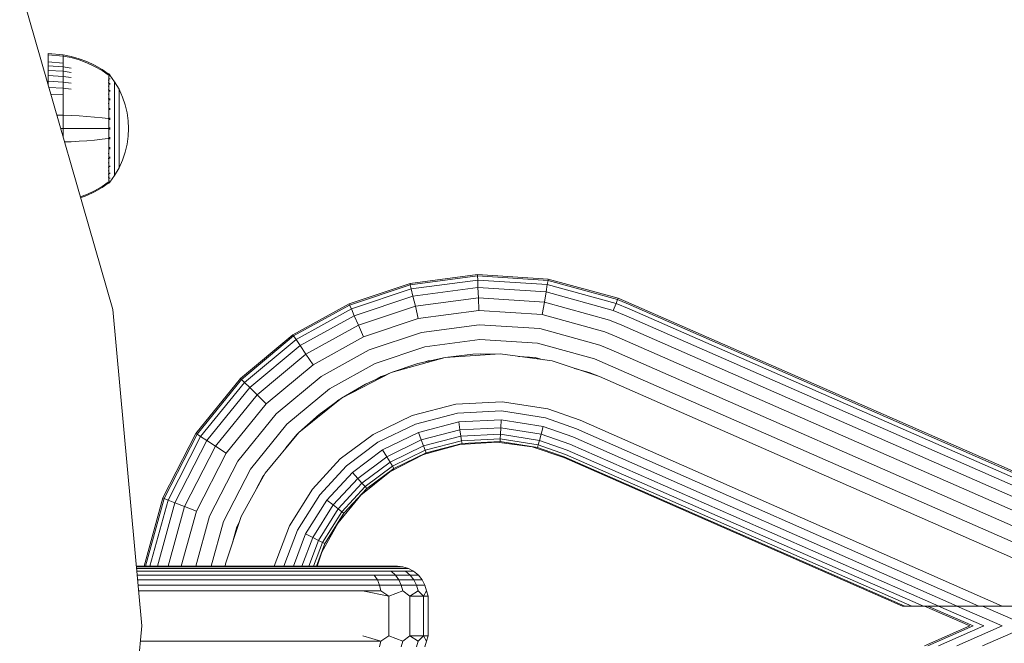
# Model space of a CAD drawing. Units: millimetres. Extents: x -1897 to 578302, y -2653 to 596964.
# Drawn here: x 5305 to 5405, y 4385 to 4448 of the extents above; entities that cross this region are included whole.
import ezdxf

# ---------------------------------------------------------------- set-up
doc = ezdxf.new("R2010")
doc.units = ezdxf.units.MM
doc.layers.add('Контур', color=7, linetype='Continuous', lineweight=15)

msp = doc.modelspace()

# ---------------------------------------------------------------- linework, layer by layer
at = {"layer": 'Контур'}
for p, q in [((5314.734, 4418.976), (5305.368, 4451.549)), ((5308.247, 4444.723), (5309.744, 4444.6)), ((5308.247, 4444.597), (5308.247, 4444.723)), ((5308.247, 4444.597), (5309.744, 4444.476)), ((5308.247, 4444.432), (5308.247, 4444.597)), ((5308.247, 4444.193), (5308.247, 4444.432)), ((5308.247, 4443.88), (5308.247, 4444.193)), ((5308.247, 4443.88), (5309.744, 4443.771)), ((5308.247, 4443.493), (5308.247, 4443.88)), ((5309.744, 4444.6), (5310.549, 4444.44)), ((5309.744, 4444.476), (5309.744, 4444.6)), ((5309.744, 4444.476), (5310.549, 4444.319)), ((5309.744, 4444.313), (5309.744, 4444.476)), ((5309.744, 4444.079), (5309.744, 4444.313)), ((5309.744, 4443.771), (5309.744, 4444.079)), ((5309.744, 4443.391), (5309.744, 4443.771)), ((5311.352, 4444.212), (5310.549, 4444.44)), ((5311.352, 4444.095), (5310.549, 4444.319)), ((5312.144, 4443.915), (5311.352, 4444.212)), ((5312.144, 4443.803), (5311.352, 4444.095)), ((5312.917, 4443.55), (5312.144, 4443.915)), ((5312.917, 4443.443), (5312.144, 4443.803)), ((5308.247, 4443.493), (5309.744, 4443.391)), ((5308.247, 4443.036), (5308.247, 4443.493)), ((5308.247, 4443.036), (5309.744, 4442.941)), ((5308.247, 4442.514), (5308.247, 4443.036)), ((5309.744, 4443.391), (5310.549, 4443.257)), ((5309.744, 4442.941), (5309.744, 4443.391)), ((5309.744, 4442.941), (5310.549, 4442.817)), ((5309.744, 4442.427), (5309.744, 4442.941)), ((5313.663, 4443.117), (5312.917, 4443.55)), ((5313.663, 4443.018), (5312.917, 4443.443)), ((5314.294, 4442.676), (5313.663, 4443.117)), ((5314.294, 4442.584), (5313.663, 4443.018)), ((5308.247, 4442.514), (5309.744, 4442.427)), ((5308.247, 4441.935), (5308.247, 4442.514)), ((5308.247, 4441.935), (5309.744, 4441.857)), ((5308.247, 4441.537), (5308.247, 4441.935)), ((5309.744, 4442.427), (5310.549, 4442.314)), ((5309.744, 4441.857), (5309.744, 4442.427)), ((5309.744, 4441.857), (5310.549, 4441.757)), ((5309.744, 4441.241), (5309.744, 4441.857)), ((5314.353, 4442.676), (5314.294, 4442.676)), ((5314.294, 4442.062), (5314.353, 4442.062)), ((5314.294, 4441.78), (5314.353, 4441.78)), ((5314.353, 4442.676), (5314.404, 4442.614)), ((5314.353, 4442.654), (5314.353, 4442.676)), ((5314.353, 4442.654), (5314.353, 4442.584)), ((5314.353, 4442.464), (5314.353, 4442.584)), ((5314.353, 4442.29), (5314.353, 4442.464)), ((5314.353, 4442.062), (5314.353, 4442.29)), ((5314.353, 4441.78), (5314.353, 4442.062)), ((5314.353, 4441.447), (5314.353, 4441.78)), ((5314.404, 4442.614), (5314.433, 4442.574)), ((5314.441, 4442.568), (5314.433, 4442.574)), ((5314.441, 4442.478), (5314.433, 4442.484)), ((5314.441, 4442.19), (5314.433, 4442.215)), ((5314.441, 4442.19), (5314.433, 4442.196)), ((5314.441, 4442.19), (5314.438, 4442.208)), ((5314.441, 4442.568), (5314.441, 4442.559)), ((5314.441, 4442.563), (5314.927, 4441.898)), ((5314.441, 4442.488), (5314.441, 4442.478)), ((5314.441, 4442.451), (5314.441, 4442.478)), ((5314.441, 4442.19), (5314.441, 4442.218)), ((5314.441, 4442.147), (5314.441, 4442.19)), ((5314.927, 4441.898), (5315.369, 4441.14)), ((5314.927, 4441.898), (5314.927, 4441.879)), ((5314.927, 4441.879), (5314.927, 4441.819)), ((5314.927, 4441.819), (5314.927, 4441.716)), ((5308.314, 4441.305), (5309.744, 4441.241)), ((5309.744, 4441.241), (5310.549, 4441.154)), ((5309.744, 4440.589), (5309.744, 4441.241)), ((5314.294, 4441.447), (5314.353, 4441.447)), ((5314.294, 4441.067), (5314.353, 4441.067)), ((5314.353, 4441.067), (5314.353, 4441.447)), ((5314.353, 4440.645), (5314.353, 4441.067)), ((5314.441, 4441.69), (5314.433, 4441.727)), ((5314.441, 4441.69), (5314.433, 4441.695)), ((5314.441, 4440.991), (5314.433, 4441.037)), ((5314.441, 4440.991), (5314.433, 4440.995)), ((5314.441, 4441.69), (5314.438, 4441.717)), ((5314.441, 4440.991), (5314.438, 4441.026)), ((5314.441, 4441.69), (5314.441, 4441.734)), ((5314.441, 4441.632), (5314.441, 4441.69)), ((5314.441, 4440.991), (5314.441, 4441.048)), ((5314.441, 4440.919), (5314.441, 4440.991)), ((5314.927, 4441.716), (5314.927, 4441.567)), ((5314.927, 4441.567), (5314.927, 4441.371)), ((5314.927, 4441.371), (5314.927, 4441.129)), ((5314.927, 4441.129), (5314.927, 4440.843)), ((5314.927, 4440.843), (5314.927, 4440.517)), ((5315.369, 4441.14), (5315.727, 4440.354)), ((5315.369, 4441.14), (5315.369, 4441.124)), ((5315.369, 4441.124), (5315.369, 4441.074)), ((5315.369, 4441.074), (5315.369, 4440.987)), ((5315.369, 4440.987), (5315.369, 4440.862)), ((5315.369, 4440.862), (5315.369, 4440.698)), ((5308.506, 4440.636), (5309.744, 4440.589)), ((5309.744, 4439.912), (5309.744, 4440.589)), ((5309.744, 4439.223), (5309.744, 4439.912)), ((5314.294, 4440.645), (5314.353, 4440.645)), ((5314.294, 4440.188), (5314.353, 4440.188)), ((5314.353, 4440.188), (5314.353, 4440.645)), ((5314.353, 4439.705), (5314.353, 4440.188)), ((5314.441, 4440.129), (5314.433, 4440.182)), ((5314.441, 4440.129), (5314.434, 4440.133)), ((5314.441, 4440.129), (5314.438, 4440.171)), ((5314.441, 4440.129), (5314.441, 4440.199)), ((5314.441, 4440.048), (5314.441, 4440.129)), ((5314.927, 4440.517), (5314.927, 4440.154)), ((5314.927, 4440.154), (5314.927, 4439.762)), ((5315.369, 4440.698), (5315.369, 4440.495)), ((5315.369, 4440.495), (5315.369, 4440.255)), ((5315.369, 4440.255), (5315.369, 4439.981)), ((5315.369, 4439.981), (5315.369, 4439.677)), ((5315.727, 4440.354), (5315.999, 4439.553)), ((5309.744, 4438.532), (5309.744, 4439.223)), ((5314.294, 4439.705), (5314.353, 4439.705)), ((5314.353, 4439.204), (5314.353, 4439.705)), ((5314.353, 4438.694), (5314.353, 4439.204)), ((5314.441, 4439.165), (5314.433, 4439.224)), ((5314.441, 4439.165), (5314.433, 4439.167)), ((5314.441, 4439.165), (5314.438, 4439.213)), ((5314.441, 4439.165), (5314.441, 4439.247)), ((5314.441, 4439.068), (5314.441, 4439.165)), ((5314.927, 4439.762), (5314.927, 4439.348)), ((5314.927, 4439.348), (5314.927, 4438.918)), ((5314.927, 4438.918), (5314.927, 4438.48)), ((5315.369, 4439.677), (5315.369, 4439.348)), ((5315.369, 4439.348), (5315.369, 4439)), ((5315.369, 4439), (5315.369, 4438.639)), ((5315.999, 4439.553), (5316.188, 4438.75)), ((5309.108, 4438.541), (5309.744, 4438.532)), ((5309.744, 4438.532), (5310.549, 4438.503)), ((5309.744, 4437.182), (5309.744, 4438.532)), ((5311.352, 4438.461), (5310.549, 4438.503)), ((5312.144, 4438.407), (5311.352, 4438.461)), ((5312.917, 4438.341), (5312.144, 4438.407)), ((5313.663, 4438.262), (5312.917, 4438.341)), ((5314.294, 4438.182), (5313.663, 4438.262)), ((5314.353, 4438.182), (5314.353, 4438.694)), ((5314.353, 4437.676), (5314.353, 4438.182)), ((5314.441, 4438.162), (5314.433, 4438.221)), ((5314.441, 4438.162), (5314.433, 4438.163)), ((5314.441, 4438.162), (5314.438, 4438.215)), ((5314.441, 4438.162), (5314.441, 4438.256)), ((5314.441, 4438.056), (5314.441, 4438.162)), ((5314.927, 4438.48), (5314.927, 4438.04)), ((5314.927, 4438.04), (5314.927, 4437.606)), ((5315.369, 4438.639), (5315.369, 4438.271)), ((5315.369, 4438.271), (5315.369, 4437.902)), ((5315.369, 4437.902), (5315.369, 4437.538)), ((5316.188, 4438.75), (5316.297, 4437.956)), ((5316.297, 4437.956), (5316.332, 4437.182)), ((5309.499, 4437.182), (5309.744, 4437.182)), ((5309.744, 4437.182), (5310.549, 4437.182)), ((5309.744, 4436.332), (5309.744, 4437.182)), ((5311.352, 4437.182), (5310.549, 4437.182)), ((5312.144, 4437.182), (5311.352, 4437.182)), ((5312.917, 4437.182), (5312.144, 4437.182)), ((5313.663, 4437.182), (5312.917, 4437.182)), ((5314.294, 4437.182), (5313.663, 4437.182)), ((5314.353, 4437.182), (5314.353, 4437.676)), ((5314.353, 4436.688), (5314.353, 4437.182)), ((5314.441, 4437.182), (5314.433, 4437.182)), ((5314.441, 4437.182), (5314.441, 4437.282)), ((5314.441, 4437.082), (5314.441, 4437.182)), ((5314.927, 4437.606), (5314.927, 4437.182)), ((5314.927, 4437.182), (5314.927, 4436.758)), ((5315.369, 4437.538), (5315.369, 4437.182)), ((5315.369, 4437.182), (5315.369, 4436.826)), ((5315.369, 4436.826), (5315.369, 4436.462)), ((5316.297, 4436.408), (5316.332, 4437.182)), ((5309.886, 4435.837), (5310.549, 4435.861)), ((5311.352, 4435.903), (5310.549, 4435.861)), ((5312.144, 4435.957), (5311.352, 4435.903)), ((5312.917, 4436.023), (5312.144, 4435.957)), ((5313.663, 4436.102), (5312.917, 4436.023)), ((5314.294, 4436.182), (5313.663, 4436.102)), ((5314.353, 4436.182), (5314.353, 4436.688)), ((5314.353, 4435.67), (5314.353, 4436.182)), ((5314.441, 4436.202), (5314.433, 4436.201)), ((5314.441, 4436.202), (5314.441, 4436.308)), ((5314.441, 4436.108), (5314.441, 4436.202)), ((5314.927, 4436.758), (5314.927, 4436.324)), ((5314.927, 4436.324), (5314.927, 4435.884)), ((5314.927, 4435.884), (5314.927, 4435.446)), ((5315.369, 4436.462), (5315.369, 4436.093)), ((5315.369, 4436.093), (5315.369, 4435.725)), ((5316.297, 4436.408), (5316.188, 4435.614)), ((5314.353, 4435.16), (5314.353, 4435.67)), ((5314.353, 4434.659), (5314.353, 4435.16)), ((5314.441, 4435.199), (5314.433, 4435.255)), ((5314.441, 4435.199), (5314.433, 4435.197)), ((5314.441, 4435.199), (5314.438, 4435.251)), ((5314.441, 4435.199), (5314.441, 4435.295)), ((5314.441, 4435.116), (5314.441, 4435.199)), ((5314.927, 4435.446), (5314.927, 4435.016)), ((5314.927, 4435.016), (5314.927, 4434.601)), ((5315.369, 4435.725), (5315.369, 4435.364)), ((5315.369, 4435.364), (5315.369, 4435.016)), ((5315.369, 4435.016), (5315.369, 4434.687)), ((5316.188, 4435.614), (5315.999, 4434.811)), ((5314.294, 4434.659), (5314.353, 4434.659)), ((5314.294, 4434.176), (5314.353, 4434.176)), ((5314.353, 4434.176), (5314.353, 4434.659)), ((5314.353, 4433.719), (5314.353, 4434.176)), ((5314.441, 4434.235), (5314.433, 4434.286)), ((5314.441, 4434.235), (5314.433, 4434.231)), ((5314.441, 4434.235), (5314.438, 4434.282)), ((5314.441, 4434.235), (5314.441, 4434.32)), ((5314.441, 4434.162), (5314.441, 4434.235)), ((5314.927, 4434.601), (5314.927, 4434.21)), ((5314.927, 4434.21), (5314.927, 4433.847)), ((5314.927, 4433.847), (5314.927, 4433.521)), ((5315.369, 4434.687), (5315.369, 4434.383)), ((5315.369, 4434.383), (5315.369, 4434.109)), ((5315.369, 4434.109), (5315.369, 4433.869)), ((5315.727, 4434.01), (5315.369, 4433.224)), ((5315.369, 4433.869), (5315.369, 4433.666)), ((5315.999, 4434.811), (5315.727, 4434.01)), ((5314.294, 4433.719), (5314.353, 4433.719)), ((5314.294, 4433.297), (5314.353, 4433.297)), ((5314.294, 4432.917), (5314.353, 4432.917)), ((5314.353, 4433.297), (5314.353, 4433.719)), ((5314.353, 4432.917), (5314.353, 4433.297)), ((5314.353, 4432.584), (5314.353, 4432.917)), ((5314.441, 4433.373), (5314.433, 4433.416)), ((5314.441, 4433.373), (5314.433, 4433.369)), ((5314.441, 4433.373), (5314.438, 4433.413)), ((5314.441, 4433.373), (5314.441, 4433.445)), ((5314.441, 4433.315), (5314.441, 4433.373)), ((5314.927, 4433.521), (5314.927, 4433.235)), ((5314.927, 4433.235), (5314.927, 4432.993)), ((5315.369, 4433.224), (5314.927, 4432.466)), ((5314.927, 4432.993), (5314.927, 4432.797)), ((5315.369, 4433.666), (5315.369, 4433.502)), ((5315.369, 4433.502), (5315.369, 4433.377)), ((5315.369, 4433.377), (5315.369, 4433.29)), ((5315.369, 4433.24), (5315.369, 4433.29)), ((5315.369, 4433.224), (5315.369, 4433.24)), ((5314.294, 4432.584), (5314.353, 4432.584)), ((5314.294, 4432.302), (5314.353, 4432.302)), ((5314.353, 4432.302), (5314.353, 4432.584)), ((5314.353, 4432.074), (5314.353, 4432.302)), ((5314.353, 4431.9), (5314.353, 4432.074)), ((5314.353, 4431.78), (5314.353, 4431.9)), ((5314.441, 4432.674), (5314.433, 4432.706)), ((5314.441, 4432.674), (5314.433, 4432.669)), ((5314.441, 4432.174), (5314.433, 4432.194)), ((5314.441, 4432.174), (5314.433, 4432.168)), ((5314.441, 4431.886), (5314.433, 4431.893)), ((5314.441, 4431.886), (5314.433, 4431.88)), ((5314.441, 4432.674), (5314.438, 4432.705)), ((5314.441, 4432.174), (5314.438, 4432.196)), ((5314.441, 4431.886), (5314.438, 4431.898)), ((5314.441, 4432.674), (5314.441, 4432.732)), ((5314.441, 4432.63), (5314.441, 4432.674)), ((5314.441, 4431.801), (5314.927, 4432.466)), ((5314.441, 4432.174), (5314.441, 4432.217)), ((5314.441, 4432.146), (5314.441, 4432.174)), ((5314.441, 4431.886), (5314.441, 4431.913)), ((5314.441, 4431.876), (5314.441, 4431.886)), ((5314.927, 4432.797), (5314.927, 4432.648)), ((5314.927, 4432.648), (5314.927, 4432.545)), ((5314.927, 4432.485), (5314.927, 4432.545)), ((5314.927, 4432.466), (5314.927, 4432.485)), ((5312.917, 4430.921), (5312.144, 4430.561)), ((5313.663, 4431.346), (5312.917, 4430.921)), ((5312.917, 4430.814), (5313.663, 4431.247)), ((5314.294, 4431.78), (5313.663, 4431.346)), ((5313.663, 4431.247), (5314.294, 4431.688)), ((5314.294, 4431.688), (5314.353, 4431.688)), ((5314.353, 4431.71), (5314.353, 4431.78)), ((5314.404, 4431.75), (5314.353, 4431.688)), ((5314.353, 4431.688), (5314.353, 4431.71)), ((5314.404, 4431.75), (5314.433, 4431.79)), ((5314.433, 4431.79), (5314.441, 4431.796)), ((5314.441, 4431.796), (5314.441, 4431.805)), ((5312.144, 4430.561), (5311.474, 4430.314)), ((5311.504, 4430.209), (5312.144, 4430.449)), ((5312.144, 4430.449), (5312.917, 4430.814)), ((5344.674, 4421.589), (5351.467, 4422.499)), ((5344.704, 4421.459), (5351.472, 4422.365)), ((5351.467, 4422.499), (5358.591, 4422.036)), ((5351.467, 4422.499), (5351.472, 4422.365)), ((5351.472, 4422.365), (5351.488, 4421.937)), ((5351.472, 4422.365), (5358.569, 4421.904)), ((5358.591, 4422.036), (5358.569, 4421.904)), ((5358.591, 4422.036), (5365.619, 4420.098)), ((5314.082, 4421.328), (5314.136, 4421.054)), ((5338.539, 4419.545), (5344.674, 4421.589)), ((5338.593, 4419.422), (5344.704, 4421.459)), ((5344.802, 4421.042), (5338.765, 4419.03)), ((5344.674, 4421.589), (5344.704, 4421.459)), ((5344.704, 4421.459), (5344.802, 4421.042)), ((5351.488, 4421.937), (5344.802, 4421.042)), ((5344.802, 4421.042), (5344.971, 4420.319)), ((5351.514, 4421.196), (5344.971, 4420.319)), ((5351.488, 4421.937), (5351.514, 4421.196)), ((5358.498, 4421.482), (5351.488, 4421.937)), ((5351.514, 4421.196), (5351.552, 4420.157)), ((5358.376, 4420.75), (5351.514, 4421.196)), ((5358.498, 4421.482), (5358.376, 4420.75)), ((5358.569, 4421.904), (5358.498, 4421.482)), ((5365.415, 4419.575), (5358.498, 4421.482)), ((5365.57, 4419.974), (5358.569, 4421.904)), ((5344.971, 4420.319), (5339.063, 4418.35)), ((5344.971, 4420.319), (5345.209, 4419.307)), ((5351.552, 4420.157), (5345.209, 4419.307)), ((5351.552, 4420.157), (5351.598, 4418.879)), ((5358.204, 4419.725), (5351.552, 4420.157)), ((5358.376, 4420.75), (5358.204, 4419.725)), ((5365.145, 4418.883), (5358.376, 4420.75)), ((5365.57, 4419.974), (5365.415, 4419.575)), ((5365.619, 4420.098), (5365.57, 4419.974)), ((5366.901, 4419.422), (5365.57, 4419.974)), ((5365.619, 4420.098), (5366.955, 4419.545)), ((5314.734, 4418.976), (5317.655, 4387.133)), ((5332.879, 4416.418), (5338.539, 4419.545)), ((5332.954, 4416.308), (5338.593, 4419.422)), ((5338.765, 4419.03), (5333.194, 4415.953)), ((5338.539, 4419.545), (5338.593, 4419.422)), ((5338.593, 4419.422), (5338.765, 4419.03)), ((5338.765, 4419.03), (5339.063, 4418.35)), ((5345.209, 4419.307), (5339.48, 4417.399)), ((5345.209, 4419.307), (5345.5, 4418.062)), ((5358.204, 4419.725), (5357.993, 4418.463)), ((5364.767, 4417.915), (5358.204, 4419.725)), ((5365.415, 4419.575), (5365.145, 4418.883)), ((5366.729, 4419.03), (5365.415, 4419.575)), ((5416.509, 4397.209), (5366.729, 4419.03)), ((5416.509, 4397.676), (5366.901, 4419.422)), ((5366.955, 4419.545), (5416.509, 4397.822)), ((5339.063, 4418.35), (5333.611, 4415.339)), ((5339.063, 4418.35), (5339.48, 4417.399)), ((5345.5, 4418.062), (5339.993, 4416.227)), ((5351.598, 4418.879), (5345.5, 4418.062)), ((5357.993, 4418.463), (5351.598, 4418.879)), ((5364.301, 4416.724), (5357.993, 4418.463)), ((5366.431, 4418.35), (5365.145, 4418.883)), ((5416.509, 4396.398), (5366.431, 4418.35)), ((5339.48, 4417.399), (5334.194, 4414.479)), ((5339.48, 4417.399), (5339.993, 4416.227)), ((5351.65, 4417.447), (5345.827, 4416.667)), ((5357.756, 4417.05), (5351.65, 4417.447)), ((5363.78, 4415.389), (5357.756, 4417.05)), ((5366.014, 4417.399), (5364.767, 4417.915)), ((5416.509, 4395.264), (5366.014, 4417.399)), ((5327.606, 4412.039), (5332.879, 4416.418)), ((5327.701, 4411.945), (5332.954, 4416.308)), ((5332.879, 4416.418), (5332.954, 4416.308)), ((5332.954, 4416.308), (5333.194, 4415.953)), ((5339.993, 4416.227), (5334.912, 4413.421)), ((5345.827, 4416.667), (5340.569, 4414.915)), ((5365.5, 4416.227), (5364.301, 4416.724)), ((5416.509, 4393.867), (5365.5, 4416.227)), ((5333.194, 4415.953), (5328.005, 4411.644)), ((5333.611, 4415.339), (5328.533, 4411.121)), ((5333.194, 4415.953), (5333.611, 4415.339)), ((5333.611, 4415.339), (5334.194, 4414.479)), ((5346.167, 4415.217), (5341.166, 4413.551)), ((5351.704, 4415.959), (5346.167, 4415.217)), ((5357.51, 4415.582), (5351.704, 4415.959)), ((5363.239, 4414.002), (5357.51, 4415.582)), ((5364.925, 4414.915), (5363.78, 4415.389)), ((5334.194, 4414.479), (5329.271, 4410.39)), ((5334.194, 4414.479), (5334.912, 4413.421)), ((5340.569, 4414.915), (5335.717, 4412.235)), ((5348.224, 4414.146), (5342.785, 4412.646)), ((5345.464, 4413.536), (5348.224, 4414.146)), ((5353.737, 4414.504), (5348.224, 4414.146)), ((5350.984, 4414.465), (5348.224, 4414.146)), ((5353.737, 4414.504), (5350.984, 4414.465)), ((5351.756, 4414.504), (5351.523, 4414.473)), ((5352.11, 4414.481), (5351.756, 4414.504)), ((5358.995, 4413.8), (5353.737, 4414.504)), ((5357.27, 4414.146), (5355.602, 4414.254)), ((5358.081, 4413.922), (5357.27, 4414.146)), ((5416.509, 4392.302), (5364.925, 4414.915)), ((5334.912, 4413.421), (5330.179, 4409.49)), ((5341.166, 4413.551), (5336.553, 4411.003)), ((5345.464, 4413.536), (5342.785, 4412.646)), ((5346.499, 4413.8), (5346.186, 4413.695)), ((5346.902, 4413.854), (5346.499, 4413.8)), ((5363.743, 4412.218), (5358.995, 4413.8)), ((5362.709, 4412.646), (5361.251, 4413.048)), ((5364.327, 4413.551), (5363.239, 4414.002)), ((5416.509, 4390.677), (5364.327, 4413.551)), ((5323.119, 4406.487), (5327.606, 4412.039)), ((5327.606, 4412.039), (5327.701, 4411.945)), ((5335.717, 4412.235), (5331.197, 4408.481)), ((5342.785, 4412.646), (5337.768, 4410.063)), ((5342.785, 4412.646), (5340.195, 4411.476)), ((5341.751, 4412.218), (5341.368, 4412.006)), ((5342.077, 4412.326), (5341.751, 4412.218)), ((5363.743, 4412.218), (5362.709, 4412.646)), ((5416.509, 4389.087), (5363.743, 4412.218)), ((5363.743, 4412.218), (5416.405, 4389.133)), ((5323.231, 4406.414), (5327.701, 4411.945)), ((5328.005, 4411.644), (5323.589, 4406.18)), ((5328.533, 4411.121), (5324.211, 4405.774)), ((5327.701, 4411.945), (5328.005, 4411.644)), ((5328.005, 4411.644), (5328.533, 4411.121)), ((5328.533, 4411.121), (5329.271, 4410.39)), ((5340.195, 4411.476), (5337.768, 4410.063)), ((5329.271, 4410.39), (5325.081, 4405.205)), ((5329.271, 4410.39), (5330.179, 4409.49)), ((5336.553, 4411.003), (5332.255, 4407.433)), ((5337.768, 4410.063), (5333.471, 4406.591)), ((5337.768, 4410.063), (5335.508, 4408.416)), ((5330.179, 4409.49), (5326.152, 4404.506)), ((5337.37, 4409.798), (5337.124, 4409.594)), ((5337.512, 4409.876), (5337.37, 4409.798)), ((5344.891, 4408.313), (5349.302, 4409.459)), ((5349.302, 4409.459), (5353.95, 4409.691)), ((5353.95, 4409.691), (5358.546, 4408.966)), ((5331.197, 4408.481), (5327.351, 4403.722)), ((5335.508, 4408.416), (5333.471, 4406.591)), ((5340.956, 4406.402), (5344.891, 4408.313)), ((5345.215, 4407.441), (5349.444, 4408.539)), ((5349.444, 4408.539), (5353.9, 4408.762)), ((5358.307, 4408.067), (5353.9, 4408.762)), ((5361.443, 4406.97), (5358.307, 4408.067)), ((5361.816, 4407.823), (5358.546, 4408.966)), ((5332.255, 4407.433), (5328.598, 4402.908)), ((5341.441, 4405.608), (5345.215, 4407.441)), ((5345.526, 4406.601), (5349.58, 4407.654)), ((5349.58, 4407.654), (5353.852, 4407.868)), ((5349.702, 4406.864), (5349.58, 4407.654)), ((5349.702, 4406.864), (5353.81, 4407.069)), ((5353.775, 4406.421), (5353.81, 4407.069)), ((5353.81, 4407.069), (5353.852, 4407.868)), ((5357.872, 4406.428), (5353.81, 4407.069)), ((5358.078, 4407.201), (5353.852, 4407.868)), ((5358.078, 4407.201), (5357.872, 4406.428)), ((5361.083, 4406.15), (5358.078, 4407.201)), ((5361.816, 4407.823), (5404.312, 4389.133)), ((5319.782, 4400.005), (5323.119, 4406.487)), ((5319.906, 4399.956), (5323.231, 4406.414)), ((5323.589, 4406.18), (5320.305, 4399.801)), ((5323.119, 4406.487), (5323.231, 4406.414)), ((5323.231, 4406.414), (5323.589, 4406.18)), ((5323.589, 4406.18), (5324.211, 4405.774)), ((5333.471, 4406.591), (5330.082, 4402.51)), ((5330.082, 4402.51), (5333.471, 4406.591)), ((5333.289, 4406.409), (5332.183, 4405.039)), ((5333.389, 4406.491), (5333.289, 4406.409)), ((5337.646, 4403.934), (5340.956, 4406.402)), ((5341.909, 4404.844), (5345.526, 4406.601)), ((5345.804, 4405.851), (5345.526, 4406.601)), ((5345.804, 4405.851), (5349.702, 4406.864)), ((5346.03, 4405.243), (5349.801, 4406.222)), ((5349.801, 4406.222), (5349.702, 4406.864)), ((5349.801, 4406.222), (5353.775, 4406.421)), ((5349.872, 4405.764), (5349.801, 4406.222)), ((5353.75, 4405.957), (5353.775, 4406.421)), ((5357.706, 4405.801), (5353.775, 4406.421)), ((5357.872, 4406.428), (5357.706, 4405.801)), ((5360.762, 4405.418), (5357.872, 4406.428)), ((5361.083, 4406.15), (5399.779, 4389.133)), ((5361.443, 4406.97), (5401.952, 4389.133)), ((5324.211, 4405.774), (5320.997, 4399.531)), ((5325.081, 4405.205), (5321.965, 4399.153)), ((5324.211, 4405.774), (5325.081, 4405.205)), ((5325.081, 4405.205), (5326.152, 4404.506)), ((5338.268, 4403.242), (5341.441, 4405.608)), ((5342.326, 4404.162), (5345.804, 4405.851)), ((5342.665, 4403.608), (5346.03, 4405.243)), ((5346.03, 4405.243), (5345.804, 4405.851)), ((5349.692, 4405.379), (5346.018, 4404.366)), ((5346.191, 4404.807), (5346.03, 4405.243)), ((5346.191, 4404.807), (5349.872, 4405.764)), ((5349.913, 4405.499), (5346.284, 4404.557)), ((5353.416, 4405.621), (5349.692, 4405.379)), ((5349.692, 4405.379), (5349.913, 4405.499)), ((5349.692, 4405.379), (5349.692, 4405.379)), ((5349.872, 4405.764), (5353.75, 4405.957)), ((5349.913, 4405.499), (5349.872, 4405.764)), ((5353.736, 4405.69), (5349.913, 4405.499)), ((5353.416, 4405.621), (5353.736, 4405.69)), ((5356.967, 4405.145), (5353.416, 4405.621)), ((5353.736, 4405.69), (5353.75, 4405.957)), ((5357.518, 4405.094), (5353.736, 4405.69)), ((5357.586, 4405.352), (5353.75, 4405.957)), ((5356.967, 4405.145), (5357.518, 4405.094)), ((5360.174, 4404.077), (5356.967, 4405.145)), ((5356.967, 4405.145), (5356.967, 4405.145)), ((5357.586, 4405.352), (5357.518, 4405.094)), ((5360.208, 4404.153), (5357.518, 4405.094)), ((5357.706, 4405.801), (5357.586, 4405.352)), ((5360.315, 4404.398), (5357.586, 4405.352)), ((5360.501, 4404.823), (5357.706, 4405.801)), ((5360.762, 4405.418), (5397.912, 4389.133)), ((5326.152, 4404.506), (5323.156, 4398.687)), ((5338.867, 4402.576), (5341.909, 4404.844)), ((5339.401, 4401.982), (5342.326, 4404.162)), ((5342.326, 4404.162), (5341.909, 4404.844)), ((5342.665, 4403.608), (5342.326, 4404.162)), ((5346.018, 4404.366), (5342.629, 4402.621)), ((5342.907, 4403.212), (5346.191, 4404.807)), ((5346.284, 4404.557), (5343.047, 4402.984)), ((5346.018, 4404.366), (5346.284, 4404.557)), ((5346.284, 4404.557), (5346.191, 4404.807)), ((5360.208, 4404.153), (5394.499, 4389.133)), ((5360.315, 4404.398), (5395.212, 4389.133)), ((5360.501, 4404.823), (5396.376, 4389.133)), ((5327.351, 4403.722), (5324.491, 4398.166)), ((5334.841, 4400.906), (5337.646, 4403.934)), ((5335.579, 4400.339), (5338.268, 4403.242)), ((5339.836, 4401.499), (5342.665, 4403.608)), ((5340.146, 4401.153), (5342.907, 4403.212)), ((5342.907, 4403.212), (5342.665, 4403.608)), ((5343.047, 4402.984), (5342.907, 4403.212)), ((5394.264, 4389.133), (5360.174, 4404.077)), ((5328.598, 4402.908), (5325.878, 4397.625)), ((5330.082, 4402.51), (5327.662, 4398.129)), ((5330.082, 4402.51), (5327.662, 4398.129)), ((5329.817, 4402.112), (5329.197, 4400.907)), ((5329.959, 4402.288), (5329.817, 4402.112)), ((5330.082, 4402.51), (5330.082, 4402.51)), ((5336.289, 4399.793), (5338.867, 4402.576)), ((5339.401, 4401.982), (5338.867, 4402.576)), ((5342.629, 4402.621), (5339.727, 4400.276)), ((5343.047, 4402.984), (5340.325, 4400.954)), ((5342.629, 4402.621), (5340.325, 4400.954)), ((5342.629, 4402.621), (5343.047, 4402.984)), ((5336.922, 4399.305), (5339.401, 4401.982)), ((5337.437, 4398.909), (5339.836, 4401.499)), ((5337.805, 4398.626), (5340.146, 4401.153)), ((5339.836, 4401.499), (5339.401, 4401.982)), ((5340.146, 4401.153), (5339.836, 4401.499)), ((5340.325, 4400.954), (5340.146, 4401.153)), ((5332.522, 4397.196), (5334.841, 4400.906)), ((5333.355, 4396.782), (5335.579, 4400.339)), ((5339.727, 4400.276), (5337.438, 4397.519)), ((5340.325, 4400.954), (5338.017, 4398.463)), ((5339.727, 4400.276), (5338.017, 4398.463)), ((5339.727, 4400.276), (5340.325, 4400.954)), ((5317.887, 4393.133), (5319.782, 4400.005)), ((5318.025, 4393.133), (5319.906, 4399.956)), ((5320.305, 4399.801), (5318.466, 4393.133)), ((5320.997, 4399.531), (5319.232, 4393.133)), ((5319.782, 4400.005), (5319.906, 4399.956)), ((5319.906, 4399.956), (5320.305, 4399.801)), ((5320.305, 4399.801), (5320.997, 4399.531)), ((5321.965, 4399.153), (5320.305, 4393.133)), ((5320.997, 4399.531), (5321.965, 4399.153)), ((5321.965, 4399.153), (5323.156, 4398.687)), ((5334.157, 4396.383), (5336.289, 4399.793)), ((5334.873, 4396.027), (5336.922, 4399.305)), ((5336.922, 4399.305), (5336.289, 4399.793)), ((5337.437, 4398.909), (5336.922, 4399.305)), ((5323.156, 4398.687), (5321.624, 4393.133)), ((5324.491, 4398.166), (5323.103, 4393.133)), ((5335.454, 4395.737), (5337.437, 4398.909)), ((5335.87, 4395.531), (5337.805, 4398.626)), ((5338.017, 4398.463), (5336.109, 4395.411)), ((5337.805, 4398.626), (5337.437, 4398.909)), ((5337.438, 4397.519), (5338.017, 4398.463)), ((5338.017, 4398.463), (5337.805, 4398.626)), ((5325.878, 4397.625), (5324.639, 4393.133)), ((5327.662, 4398.129), (5326.08, 4393.381)), ((5327.471, 4397.556), (5327.234, 4397.095)), ((5330.989, 4393.133), (5332.522, 4397.196)), ((5337.438, 4397.519), (5335.803, 4394.56)), ((5337.438, 4397.519), (5336.109, 4395.411)), ((5327.234, 4397.095), (5326.832, 4395.638)), ((5331.979, 4393.133), (5333.355, 4396.782)), ((5332.931, 4393.133), (5334.157, 4396.383)), ((5334.873, 4396.027), (5334.157, 4396.383)), ((5333.781, 4393.133), (5334.873, 4396.027)), ((5334.472, 4393.133), (5335.454, 4395.737)), ((5335.454, 4395.737), (5334.873, 4396.027)), ((5334.965, 4393.133), (5335.87, 4395.531)), ((5336.109, 4395.411), (5335.25, 4393.133)), ((5335.87, 4395.531), (5335.454, 4395.737)), ((5335.803, 4394.56), (5336.109, 4395.411)), ((5336.109, 4395.411), (5335.87, 4395.531)), ((5335.803, 4394.56), (5335.257, 4393.133)), ((5335.803, 4394.56), (5335.328, 4393.133)), ((5326.08, 4393.381), (5326.047, 4393.133)), ((5317.105, 4393.133), (5337.793, 4393.133)), ((5317.109, 4393.083), (5338.179, 4393.083)), ((5338.573, 4392.922), (5317.124, 4392.922)), ((5338.953, 4392.644), (5317.15, 4392.644)), ((5339.293, 4392.254), (5317.185, 4392.254)), ((5339.401, 4393.133), (5337.793, 4393.133)), ((5338.179, 4393.083), (5339.832, 4393.083)), ((5338.573, 4392.922), (5340.272, 4392.922)), ((5338.953, 4392.644), (5340.697, 4392.644)), ((5339.293, 4392.254), (5341.075, 4392.254)), ((5341.321, 4393.133), (5339.401, 4393.133)), ((5341.806, 4393.083), (5339.832, 4393.083)), ((5340.272, 4392.922), (5342.302, 4392.922)), ((5340.697, 4392.644), (5342.779, 4392.644)), ((5341.075, 4392.254), (5343.205, 4392.254)), ((5341.075, 4392.254), (5341.383, 4391.775)), ((5342.663, 4393.133), (5341.321, 4393.133)), ((5343.185, 4393.083), (5341.806, 4393.083)), ((5342.302, 4392.922), (5343.72, 4392.922)), ((5343.405, 4393.133), (5342.663, 4393.133)), ((5342.779, 4392.644), (5344.234, 4392.644)), ((5343.205, 4392.254), (5342.779, 4392.644)), ((5343.948, 4393.083), (5343.185, 4393.083)), ((5343.205, 4392.254), (5344.693, 4392.254)), ((5343.551, 4391.775), (5343.205, 4392.254)), ((5343.405, 4393.133), (5343.948, 4393.083)), ((5343.72, 4392.922), (5344.504, 4392.922)), ((5343.948, 4393.083), (5344.504, 4392.922)), ((5344.234, 4392.644), (5345.038, 4392.644)), ((5344.693, 4392.254), (5344.234, 4392.644)), ((5345.038, 4392.644), (5344.504, 4392.922)), ((5344.693, 4392.254), (5345.516, 4392.254)), ((5345.066, 4391.775), (5344.693, 4392.254)), ((5345.516, 4392.254), (5345.038, 4392.644)), ((5345.903, 4391.775), (5345.516, 4392.254)), ((5339.568, 4391.775), (5317.229, 4391.775)), ((5339.765, 4391.237), (5317.279, 4391.237)), ((5339.568, 4391.775), (5341.383, 4391.775)), ((5339.765, 4391.237), (5341.603, 4391.237)), ((5341.383, 4391.775), (5343.551, 4391.775)), ((5341.383, 4391.775), (5341.603, 4391.237)), ((5341.603, 4391.237), (5343.798, 4391.237)), ((5341.603, 4391.237), (5341.73, 4390.679)), ((5343.551, 4391.775), (5345.066, 4391.775)), ((5343.798, 4391.237), (5343.551, 4391.775)), ((5343.798, 4391.237), (5345.332, 4391.237)), ((5343.941, 4390.679), (5343.798, 4391.237)), ((5345.066, 4391.775), (5345.903, 4391.775)), ((5345.332, 4391.237), (5345.066, 4391.775)), ((5345.332, 4391.237), (5346.18, 4391.237)), ((5345.486, 4390.679), (5345.332, 4391.237)), ((5346.18, 4391.237), (5345.903, 4391.775)), ((5346.34, 4390.679), (5346.18, 4391.237)), ((5339.878, 4390.679), (5317.33, 4390.679)), ((5342.543, 4390.133), (5339.878, 4390.679)), ((5339.878, 4390.679), (5341.73, 4390.679)), ((5342.543, 4390.133), (5341.73, 4390.679)), ((5342.543, 4390.133), (5343.941, 4390.679)), ((5344.653, 4390.133), (5343.941, 4390.679)), ((5344.653, 4390.133), (5345.486, 4390.679)), ((5346.027, 4390.133), (5345.486, 4390.679)), ((5346.027, 4390.133), (5346.34, 4390.679)), ((5346.504, 4390.133), (5346.34, 4390.679)), ((5342.543, 4386.133), (5342.543, 4390.133)), ((5344.653, 4390.133), (5346.027, 4390.133)), ((5344.653, 4390.133), (5344.653, 4386.133)), ((5346.027, 4390.133), (5346.504, 4390.133)), ((5346.027, 4390.133), (5346.027, 4386.133)), ((5346.504, 4390.133), (5346.504, 4386.133)), ((5394.264, 4389.133), (5394.322, 4389.133)), ((5394.499, 4389.133), (5394.322, 4389.133)), ((5395.212, 4389.133), (5394.499, 4389.133)), ((5396.376, 4389.133), (5395.212, 4389.133)), ((5397.912, 4389.133), (5396.376, 4389.133)), ((5401.041, 4387.133), (5396.478, 4389.133)), ((5401.373, 4387.133), (5396.811, 4389.133)), ((5402.44, 4387.133), (5397.877, 4389.133)), ((5399.779, 4389.133), (5397.912, 4389.133)), ((5404.289, 4387.133), (5399.726, 4389.133)), ((5401.952, 4389.133), (5399.779, 4389.133)), ((5404.312, 4389.133), (5401.952, 4389.133)), ((5406.877, 4387.133), (5402.315, 4389.133)), ((5406.718, 4389.133), (5404.312, 4389.133)), ((5317.655, 4387.133), (5314.734, 4355.289)), ((5396.478, 4385.133), (5401.041, 4387.133)), ((5401.373, 4387.133), (5396.811, 4385.133)), ((5402.44, 4387.133), (5397.877, 4385.133)), ((5404.289, 4387.133), (5399.726, 4385.133)), ((5406.877, 4387.133), (5402.315, 4385.133)), ((5317.513, 4385.587), (5339.878, 4385.587)), ((5339.878, 4385.587), (5341.73, 4385.587)), ((5339.914, 4386.133), (5341.73, 4385.587)), ((5341.73, 4385.587), (5341.603, 4385.029)), ((5342.543, 4386.133), (5341.73, 4385.587)), ((5342.543, 4386.133), (5343.941, 4385.587)), ((5343.941, 4385.587), (5343.798, 4385.029)), ((5344.653, 4386.133), (5343.941, 4385.587)), ((5344.653, 4386.133), (5345.486, 4385.587)), ((5346.027, 4386.133), (5344.653, 4386.133)), ((5345.486, 4385.587), (5345.332, 4385.029)), ((5346.027, 4386.133), (5345.486, 4385.587)), ((5346.027, 4386.133), (5346.34, 4385.587)), ((5346.504, 4386.133), (5346.027, 4386.133)), ((5346.34, 4385.587), (5346.18, 4385.029)), ((5346.504, 4386.133), (5346.34, 4385.587))]:
    msp.add_line(p, q, dxfattribs=at)

doc.saveas('drawing.dxf')
